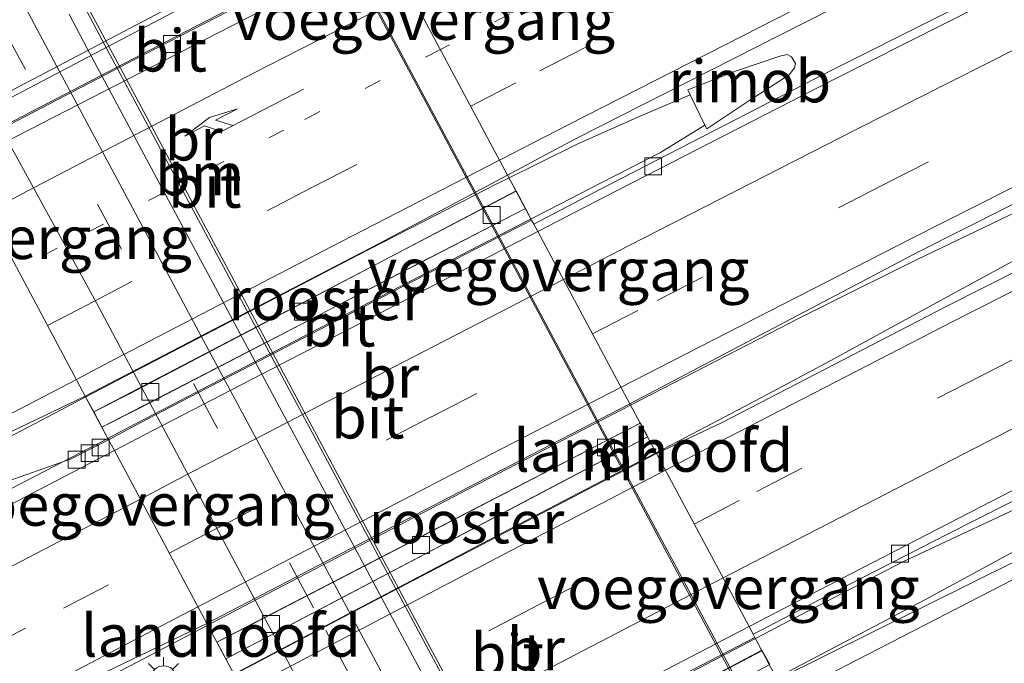
# Model space of a CAD drawing. Units: metres. Extents: x 139999 to 150003, y 481250 to 487501.
# Drawn here: x 142330 to 142388, y 484891 to 484929 of the extents above; entities that cross this region are included whole.
import ezdxf
from ezdxf.enums import TextEntityAlignment as Align

# ---------------------------------------------------------------- set-up
doc = ezdxf.new("R2010")
doc.units = ezdxf.units.M
doc.linetypes.add('VW-1-3_STREEP', pattern=[4, 1, -3])
doc.linetypes.add('VW-3-9_STREEP', pattern=[12, 3, -9])
doc.layers.get('0').update_dxf_attribs({"lineweight": 25})
for name, color, linetype, lineweight in [('B-ME-BV-GELEIDECONSTRUCTIE-GELEIDERAIL-L-B1', 213, 'BV-GELEIDERAIL', 18), ('B-ME-BV-GELEIDECONSTRUCTIE-GELEIDERAIL-L-B2', 213, 'BV-GELEIDERAIL', 18), ('B-ME-BV-GELEIDECONSTRUCTIE-RIMOB-GV-B6', 213, 'BV-A1', 18), ('B-ME-IE-GRASLAND-GV-B6', 93, 'Continuous', 18), ('B-ME-IE-INRICHTINGSELEMENT-GV-B7', 253, 'Continuous', 18), ('B-ME-IE-MEUBILAIR_WEGMEUBILAIR-LICHTMAST-S-B1', 8, 'Continuous', 18), ('B-ME-KW-BRUG-GV-B7', 173, 'Continuous', 18), ('B-ME-KW-LANDHOOFD-GV-B6', 173, 'Continuous', 18), ('B-ME-KW-LEUNING-L-B2', 8, 'Continuous', 18), ('B-ME-KW-VOEGOVERGANG-L-B2', 8, 'Continuous', 18), ('B-ME-MW-MUUR-GV-B6', 8, 'IE-TERREINAFSCHEIDING-KUNSTMATIG', 18), ('B-ME-MW-MUUR-L-B1', 8, 'IE-TERREINAFSCHEIDING-KUNSTMATIG', 18), ('B-ME-OG-WATER-GV-B6', 153, 'Continuous', 18), ('B-ME-VH-VERH_SOORT-BITUMEN-GV-B6', 8, 'IE-TERREINAFSCHEIDING-NATUURLIJK-HOUTWAL', 18), ('B-ME-VH-VERH_SOORT-BITUMEN-GV-B7', 8, 'Continuous', 18), ('B-ME-VH-VERH_SOORT-TEGELS-GV-B6', 8, 'Continuous', 18), ('B-ME-VV-KOLK-S-B1', 8, 'Continuous', 18), ('B-ME-VV-KOLK-S-B2', 8, 'Continuous', 18), ('B-ME-VW-MARKERING-13STREEP-045-L-B1', 255, 'VW-1-3_STREEP', 18), ('B-ME-VW-MARKERING-13STREEP-045-L-B2', 255, 'VW-1-3_STREEP', 18), ('B-ME-VW-MARKERING-39STREEP-015-L-B1', 255, 'VW-3-9_STREEP', 18), ('B-ME-VW-MARKERING-39STREEP-015-L-B2', 255, 'VW-3-9_STREEP', 18), ('B-ME-VW-MARKERING-PIJLRE750-S-B2', 7, 'Continuous', 18), ('B-ME-VW-MARKERING-STREEP-015-L-B1', 7, 'Continuous', 18), ('B-ME-VW-MARKERING-STREEP-015-L-B2', 7, 'Continuous', 18)]:
    doc.layers.add(name, color=color, linetype=linetype, lineweight=lineweight)
doc.styles.add('NLCS-ISO', font='NLCS-ISO.TTF')
doc.linetypes.add('BV-A1', pattern='A,0.5,[19,NLCS.SHX,S=1,R=0,X=0.5,Y=0],-1,[19,NLCS.SHX,S=1,R=0,X=0.5,Y=0],-1,0.5', length=3)
doc.linetypes.add('BV-GELEIDERAIL', pattern='A,10,-3,[108,NLCS.SHX,S=1,R=0,X=0,Y=0],-3', length=16)
doc.linetypes.add('IE-TERREINAFSCHEIDING-KUNSTMATIG', pattern='A,4,[82,NLCS.SHX,S=0.75,R=90,X=0,Y=0],4,-2', length=10)
doc.linetypes.add('IE-TERREINAFSCHEIDING-NATUURLIJK-HOUTWAL', pattern='A,7,-1.5,[67,NLCS.SHX,S=0.75,R=45,X=0,Y=0],-1.5,7,-1.5,[70,NLCS.SHX,S=0.75,R=0,X=0,Y=0],-1.5', length=20)

# ---------------------------------------------------------------- blocks, each defined once
blk = doc.blocks.new('pijlr')
for p, q in [((0, 0, 0.1), (5.45, 0, 0.1)), ((5.45, -0.75, 0.1), (4.7, 0, 0.1)), ((6.2, -0.75, 0.1), (5.45, 0, 0.1)), ((4, -0.75, 0.1), (5.45, -0.75, 0.1)), ((5.7, -1.05, 0.1), (4, -0.75, 0.1)), ((7.5, -0.75, 0.1), (5.7, -1.05, 0.1)), ((7.5, -0.75, 0.1), (6.2, -0.75, 0.1))]:
    blk.add_line(p, q)
blk = doc.blocks.new('lantaarnpaal')
for p, q in [((0, 0.75), (0, 1.25)), ((-0.884, 0.884), (-0.53, 0.53)), ((0.53, 0.53), (0.884, 0.884)), ((-0.75, 0), (-1.25, 0)), ((0.75, 0), (1.25, 0)), ((-0.53, -0.53), (-0.884, -0.884)), ((0.53, -0.53), (0.884, -0.884)), ((0, -0.75), (0, -1.25))]:
    blk.add_line(p, q)
blk.add_circle((0, 0), 0.75)
blk = doc.blocks.new('kolk')
blk.add_lwpolyline([(-0.5, -0.5), (0.5, -0.5), (0.5, 0.5), (-0.5, 0.5)], close=True)

msp = doc.modelspace()

# ---------------------------------------------------------------- linework, layer by layer
at = {"layer": 'B-ME-BV-GELEIDECONSTRUCTIE-GELEIDERAIL-L-B1'}
for points in [[(142437.122, 484940.884, -1.056), (142423.683, 484934.265, -1.003), (142410.246, 484927.643, -0.964), (142402.43, 484923.791, -0.954), (142396.655, 484920.995, -0.947), (142383.177, 484914.525, -0.923), (142379.507, 484912.729, -0.923), (142376.255, 484911.091, -0.923), (142369.99, 484907.866, -0.923), (142366.232, 484905.92, -0.935)], [(142367.732, 484903.117, -0.968), (142371.497, 484905.072, -0.946), (142374.918, 484906.885, -0.934), (142378.249, 484908.683, -0.921), (142384.938, 484912.322, -0.895), (142389.464, 484914.79, -0.891), (142393.386, 484916.874, -0.887), (142397.809, 484919.154, -0.884), (142403.881, 484922.222, -0.883), (142411.194, 484925.873, -0.882), (142424.584, 484932.496, -0.916), (142437.964, 484939.071, -0.958)], [(142369.7398, 484924.2256, -1.3947), (142366.7971, 484922.9622, -1.3982), (142363.1228, 484921.3298, -1.4031), (142360.817, 484920.189, -1.415), (142359.063, 484919.322, -1.418)], [(142360.357, 484916.903, -1.226), (142362.099, 484917.803, -1.219), (142364.4568, 484919.009, -1.2332), (142368.0022, 484920.8259, -1.24), (142370.6167, 484922.4447, -1.2661)], [(142334.083, 484906.414, -1.47), (142328.717, 484903.611, -1.488), (142327.029, 484902.724, -1.494), (142325.228, 484901.742, -1.517), (142324.333, 484901.232, -1.562), (142323.051, 484900.492, -1.62), (142320.73, 484899.163, -1.747), (142316.027, 484896.455, -2.017), (142311.575, 484893.885, -2.233)], [(142373.594, 484892.159, -1.296), (142375.246, 484893.025, -1.293), (142382.332, 484896.694, -1.267), (142390.81, 484900.678, -1.626), (142399.652, 484904.714, -1.987)], [(142313.109, 484893.147, -2.21), (142315.872, 484894.42, -2.095), (142321.519, 484897.002, -1.74), (142324.486, 484898.377, -1.551), (142325.719, 484898.96, -1.471), (142326.678, 484899.442, -1.436), (142330.117, 484901.216, -1.385), (142335.393, 484903.964, -1.349)], [(142401.606, 484904.228, -1.985), (142399.21, 484902.929, -1.926), (142391.808, 484898.899, -1.603), (142383.632, 484894.453, -1.289), (142374.833, 484889.841, -1.301)], [(142341.283, 484892.954, -1.028), (142335.344, 484889.848, -1.053), (142330.554, 484887.191, -1.074), (142326.064, 484884.519, -1.11), (142321.788, 484882.102, -1.142), (142317.845, 484880.013, -1.169)]]:
    msp.add_polyline3d(points, dxfattribs=at)
at = {"layer": 'B-ME-BV-GELEIDECONSTRUCTIE-GELEIDERAIL-L-B2'}
for points in [[(142326.342, 484920.89, -1.869), (142338.896, 484927.394, -1.804), (142349.468, 484932.868, -1.796), (142351.309, 484933.819, -1.793)], [(142359.063, 484919.322, -1.418), (142358.422, 484919.006, -1.419), (142350.141, 484914.761, -1.408), (142335.86, 484907.342, -1.464), (142334.083, 484906.414, -1.47)], [(142335.393, 484903.964, -1.349), (142336.122, 484904.344, -1.344), (142347.919, 484910.475, -1.279), (142360.357, 484916.903, -1.226)], [(142366.232, 484905.92, -0.935), (142356.687, 484900.979, -0.965), (142343.421, 484894.072, -1.019), (142341.283, 484892.954, -1.028)], [(142342.83, 484890.063, -1.08), (142344.984, 484891.192, -1.074), (142358.219, 484898.159, -1.021), (142364.919, 484901.658, -0.984), (142367.732, 484903.117, -0.968)], [(142348.688, 484879.111, -1.377), (142361.124, 484885.625, -1.316), (142373.594, 484892.159, -1.296)]]:
    msp.add_polyline3d(points, dxfattribs=at)
at = {"layer": 'B-ME-BV-GELEIDECONSTRUCTIE-RIMOB-GV-B6'}
msp.add_polyline3d([(142372.425, 484925.6301, -1.2898), (142375.0393, 484926.5063, -1.2818), (142375.4682, 484926.602, -1.2743), (142375.7249, 484926.47, -1.2688), (142375.9485, 484926.0683, -1.2396), (142375.9041, 484925.8162, -1.218), (142375.5852, 484925.4119, -1.2122), (142373.211, 484923.8739, -1.2513), (142370.7302, 484922.2141, -1.2312), (142370.6167, 484922.4447, -1.2661), (142369.7398, 484924.2256, -1.3523), (142369.5959, 484924.5178, -1.3699), (142372.425, 484925.6301, -1.2898)], dxfattribs=at)
at = {"layer": 'B-ME-IE-GRASLAND-GV-B6'}
for points in [[(142439.181, 484955.95, -1.774), (142431.611, 484952.275, -1.855), (142418.124, 484945.671, -1.942), (142404.683, 484939.016, -1.925), (142391.231, 484932.292, -1.949), (142377.83, 484925.544, -1.94), (142364.448, 484918.654, -1.953), (142360.524, 484916.59, -1.963), (142360.391, 484916.838, -2.022), (142358.97, 484919.495, -2.136), (142362.945, 484921.616, -2.136), (142376.346, 484928.41, -2.083), (142389.766, 484935.201, -2.008), (142403.24, 484941.899, -1.925), (142416.712, 484948.519, -1.834), (142430.226, 484955.197, -1.734), (142443.784, 484961.742, -1.655)], [(142438.264, 484938.372, -1.721), (142424.899, 484931.815, -1.677), (142411.542, 484925.175, -1.656), (142398.108, 484918.433, -1.641), (142384.877, 484911.752, -1.696), (142371.622, 484904.901, -1.71), (142367.754, 484903.074, -1.702), (142366.191, 484905.996, -1.689), (142383.134, 484914.935, -1.675), (142396.521, 484921.665, -1.663), (142409.918, 484928.367, -1.662), (142423.356, 484935.009, -1.7), (142436.773, 484941.591, -1.76)], [(142373.558, 484892.224, -2.015), (142373.458, 484892.411, -2.012), (142373.924, 484892.653, -2.008), (142377.386, 484894.461, -1.973), (142384.969, 484898.337, -1.958), (142390.22, 484900.997, -1.957), (142403.56, 484907.712, -1.962), (142417.002, 484914.474, -1.974), (142430.4, 484921.172, -1.979), (142443.916, 484927.828, -2.005)], [(142444.966, 484924.734, -2.058), (142431.614, 484918.208, -2.031), (142418.367, 484911.624, -1.992), (142405.026, 484904.899, -1.975), (142391.902, 484898.196, -1.977), (142374.884, 484889.745, -2.007), (142373.558, 484892.224, -2.015)], [(142333.234, 484902.752, -2.101), (142329.89, 484901.571, -2.156), (142329.008, 484901.28, -2.146), (142328.448, 484900.99, -2.1), (142328.917, 484900.154, -2.082), (142327.951, 484899.663, -2.106), (142324.495, 484897.959, -2.12), (142311.676, 484891.3, -2.126), (142310.112, 484894.162, -2.27), (142322.799, 484900.842, -2.248), (142327.342, 484903.248, -2.231), (142334.059, 484906.459, -2.19), (142335.439, 484903.88, -2.09), (142333.234, 484902.752, -2.101)], [(142319.272, 484877.403, -1.846), (142317.472, 484880.696, -1.918), (142330.008, 484887.421, -1.866), (142335.29, 484890.191, -1.834), (142341.232, 484893.049, -1.798), (142342.842, 484890.04, -1.804), (142337.614, 484887.096, -1.827), (142331.765, 484884.031, -1.853), (142319.272, 484877.403, -1.846)]]:
    msp.add_polyline3d(points, dxfattribs=at)
at = {"layer": 'B-ME-IE-INRICHTINGSELEMENT-GV-B7'}
for points in [[(142359.483, 484918.556, -1.987), (142360.025, 484917.525, -1.868), (142353.668, 484914.267, -1.893), (142348.37, 484911.513, -1.917), (142337.263, 484905.741, -1.951), (142335.044, 484904.617, -1.952), (142334.559, 484905.536, -2.052), (142336.715, 484906.615, -2.048), (142343.032, 484909.932, -2.007), (142353.195, 484915.268, -1.998), (142358.567, 484918.089, -1.988), (142359.483, 484918.556, -1.987)], [(142366.808, 484904.87, -1.557), (142366.913, 484904.674, -1.565), (142367.248, 484904.049, -1.588), (142366.269, 484903.543, -1.589), (142360.678, 484900.603, -1.61), (142354.789, 484897.506, -1.635), (142348.9, 484894.408, -1.661), (142342.354, 484890.955, -1.705), (142342.032, 484891.549, -1.673), (142341.817, 484891.945, -1.651), (142343.974, 484893.038, -1.652), (142357.31, 484899.946, -1.591), (142365.769, 484904.328, -1.558), (142366.808, 484904.87, -1.557)], [(142374.445, 484890.618, -1.943), (142367.946, 484887.19, -1.972), (142362.07, 484884.093, -2.005), (142356.186, 484880.996, -2.041), (142349.528, 484877.543, -2.044), (142349.089, 484878.363, -2.013), (142355.644, 484881.798, -2.016), (142361.533, 484884.896, -1.991), (142367.423, 484887.993, -1.965), (142373.976, 484891.467, -1.944), (142374.445, 484890.618, -1.943)]]:
    msp.add_polyline3d(points, dxfattribs=at)
at = {"layer": 'B-ME-KW-BRUG-GV-B7'}
for points in [[(142325.585, 484922.314, -2.371), (142350.463, 484935.409, -2.371), (142351.355, 484933.731, -2.525), (142351.787, 484932.924, -2.433), (142358.97, 484919.495, -2.136), (142359.477, 484918.549, -1.997), (142334.556, 484905.53, -2.072), (142334.059, 484906.459, -2.19), (142326.759, 484920.107, -2.498), (142326.386, 484920.807, -2.606), (142325.585, 484922.314, -2.371)], [(142360.524, 484916.59, -1.963), (142360.756, 484916.157, -1.94), (142366.191, 484905.996, -1.689), (142366.802, 484904.853, -1.564), (142341.821, 484891.948, -1.664), (142341.232, 484893.049, -1.798), (142335.778, 484903.245, -2.059), (142335.439, 484903.88, -2.09), (142335.045, 484904.617, -1.972), (142360.024, 484917.525, -1.888), (142360.391, 484916.838, -2.022), (142360.524, 484916.59, -1.963)], [(142367.233, 484904.05, -1.601), (142367.754, 484903.074, -1.702), (142373.216, 484892.864, -1.938), (142373.458, 484892.411, -2.012), (142373.558, 484892.224, -2.015), (142373.977, 484891.44, -1.951), (142349.093, 484878.353, -2.01), (142348.642, 484879.196, -2.054), (142348.306, 484879.825, -2.031), (142342.842, 484890.04, -1.804), (142342.351, 484890.959, -1.706), (142367.233, 484904.05, -1.601)]]:
    msp.add_polyline3d(points, dxfattribs=at)
at = {"layer": 'B-ME-KW-LANDHOOFD-GV-B6'}
for points in [[(142373.558, 484892.224, -2.015), (142374.884, 484889.745, -2.007), (142383.841, 484873.004, -2.409), (142384.202, 484872.325, -2.57), (142387.172, 484873.871, -2.556), (142387.307, 484873.941, -2.555), (142388.117, 484872.427, -2.599), (142384.454, 484870.506, -2.617), (142383.18, 484869.83, -5.349), (142381.961, 484872.099, -5.349), (142379.983, 484875.78, -5.349), (142376.036, 484883.128, -5.349), (142371.934, 484890.76, -5.349), (142368.93, 484896.352, -5.349), (142365.021, 484903.627, -5.349), (142360.77, 484911.574, -5.349), (142354.352, 484923.573, -5.349), (142349.03, 484933.524, -5.349)], [(142351.787, 484932.924, -2.433), (142358.97, 484919.495, -2.136), (142360.391, 484916.838, -2.022), (142360.524, 484916.59, -1.963), (142360.756, 484916.157, -1.94), (142366.191, 484905.996, -1.689), (142367.754, 484903.074, -1.702), (142373.216, 484892.864, -1.938), (142373.458, 484892.411, -2.012), (142373.558, 484892.224, -2.015)], [(142328.253, 484923.728, -6.998), (142334.712, 484911.961, -6.983), (142339.601, 484902.807, -6.965), (142345.649, 484891.479, -6.94), (142352.6, 484878.457, -6.907), (142356.614, 484870.941, -6.893), (142359.06, 484866.362, -6.882), (142362.821, 484859.112, -6.765), (142360.711, 484858.012, -2.746), (142357.064, 484856.095, -2.765), (142356.215, 484857.639, -2.667), (142359.301, 484859.27, -2.656), (142358.928, 484859.967, -2.555), (142349.984, 484876.689, -2.156), (142348.642, 484879.196, -2.054), (142348.306, 484879.825, -2.031), (142342.842, 484890.04, -1.804), (142341.232, 484893.049, -1.798), (142335.778, 484903.245, -2.059)], [(142335.778, 484903.245, -2.059), (142335.439, 484903.88, -2.09), (142334.059, 484906.459, -2.19), (142326.759, 484920.107, -2.498)]]:
    msp.add_polyline3d(points, dxfattribs=at)
at = {"layer": 'B-ME-KW-LEUNING-L-B2'}
msp.add_polyline3d([(142326.396, 484922.741, -1.484), (142326.558, 484922.436, -1.469), (142350.343, 484934.936, -1.378), (142350.633, 484935.089, -1.464)], dxfattribs=at)
at = {"layer": 'B-ME-KW-VOEGOVERGANG-L-B2'}
for points in [[(142358.97, 484919.495, -2.136), (142351.787, 484932.924, -2.433), (142351.355, 484933.731, -2.525)], [(142326.386, 484920.807, -2.606), (142326.759, 484920.107, -2.498), (142334.059, 484906.459, -2.19)], [(142366.191, 484905.996, -1.689), (142360.756, 484916.157, -1.94), (142360.524, 484916.59, -1.963), (142360.391, 484916.838, -2.022)], [(142335.439, 484903.88, -2.09), (142335.778, 484903.245, -2.059), (142341.232, 484893.049, -1.798)], [(142373.558, 484892.224, -2.015), (142373.458, 484892.411, -2.012), (142373.216, 484892.864, -1.938), (142367.754, 484903.074, -1.702)]]:
    msp.add_polyline3d(points, dxfattribs=at)
at = {"layer": 'B-ME-MW-MUUR-GV-B6'}
for points in [[(142343.843, 484943.293, -5.352), (142343.884, 484943.145, -5.349), (142348.558, 484934.407, -5.349), (142349.03, 484933.524, -5.349), (142354.352, 484923.573, -5.349), (142360.77, 484911.574, -5.349), (142365.021, 484903.627, -5.349), (142368.93, 484896.352, -5.349), (142371.934, 484890.76, -5.349), (142376.036, 484883.128, -5.349), (142379.983, 484875.78, -5.349), (142381.961, 484872.099, -5.349), (142383.18, 484869.83, -5.349), (142387.714, 484861.393, -5.348), (142387.911, 484861.026, -5.258), (142387.703, 484861.063, -5.258), (142376.713, 484881.604, -5.258), (142365.724, 484902.144, -5.258), (142354.734, 484922.684, -5.258), (142343.744, 484943.225, -5.258), (142343.843, 484943.293, -5.352)], [(142333.791, 484930.175, -5.331), (142335.205, 484927.532, -5.331), (142348.035, 484903.545, -5.331), (142357.726, 484885.426, -5.331), (142368.597, 484865.101, -5.331), (142369.813, 484862.826, -5.331), (142370.957, 484860.691, -5.258), (142370.724, 484860.513, -4.771), (142375.197, 484852.107, -4.778), (142379.035, 484844.922, -4.773), (142383.067, 484837.375, -4.781), (142389.874, 484824.709, -4.766), (142395.377, 484814.432, -4.712), (142400.06, 484805.928, -4.378), (142399.901, 484805.833, -4.652), (142397.716, 484809.902, -4.793), (142392.935, 484818.543, -5.135), (142388.48, 484826.644, -5.456)], [(142388.48, 484826.644, -5.456), (142383.42, 484835.833, -5.823), (142379.036, 484843.75, -6.148), (142374.524, 484851.93, -6.485), (142370.033, 484860.058, -6.796), (142368.818, 484862.304, -6.893), (142346.966, 484903.083, -6.993), (142334.168, 484926.966, -7.051), (142333.118, 484928.988, -6.973)]]:
    msp.add_polyline3d(points, dxfattribs=at)
at = {"layer": 'B-ME-MW-MUUR-L-B1'}
msp.add_polyline3d([(142326.229, 484943.979, -4.75), (142329.672, 484937.544, -4.751), (142333.651, 484930.1, -4.75), (142335.064, 484927.457, -4.75), (142347.894, 484903.47, -4.75), (142357.585, 484885.351, -4.75), (142368.456, 484865.026, -4.75), (142369.673, 484862.751, -4.75), (142379.803, 484843.81, -4.75), (142389.943, 484824.851, -4.75), (142394.705, 484815.955, -4.751), (142398.728, 484808.654, -4.407)], dxfattribs=at)
at = {"layer": 'B-ME-OG-WATER-GV-B6'}
for points in [[(142343.744, 484943.225, -5.258), (142354.734, 484922.684, -5.258), (142365.724, 484902.144, -5.258), (142376.713, 484881.604, -5.258), (142387.703, 484861.063, -5.258), (142387.911, 484861.026, -5.258), (142388.361, 484860.946, -5.258), (142402.227, 484868.637, -5.258), (142419.075, 484877.179, -5.258), (142423.126, 484879.861, -5.258), (142435.823, 484886.193, -5.258)], [(142375.636, 484851.926, -5.258), (142370.957, 484860.691, -5.258), (142369.813, 484862.826, -5.331), (142368.597, 484865.101, -5.331), (142357.726, 484885.426, -5.331), (142348.035, 484903.545, -5.331), (142335.205, 484927.532, -5.331), (142333.791, 484930.175, -5.331)]]:
    msp.add_polyline3d(points, dxfattribs=at)
at = {"layer": 'B-ME-VH-VERH_SOORT-BITUMEN-GV-B6'}
for points in [[(142443.784, 484961.742, -1.655), (142430.226, 484955.197, -1.734), (142416.712, 484948.519, -1.834), (142403.24, 484941.899, -1.925), (142389.766, 484935.201, -2.008), (142376.346, 484928.41, -2.083), (142362.945, 484921.616, -2.136), (142358.97, 484919.495, -2.136), (142351.787, 484932.924, -2.433), (142354.838, 484934.477, -2.442), (142354.583, 484934.943, -2.522), (142355.842, 484935.586, -2.52), (142369.294, 484942.427, -2.466), (142382.771, 484949.212, -2.37), (142396.194, 484955.905, -2.286), (142409.686, 484962.588, -2.201), (142423.268, 484969.256, -2.092), (142426.349, 484970.735, -2.081), (142437.012, 484975.809, -2.043)], [(142360.524, 484916.59, -1.963), (142364.448, 484918.654, -1.953), (142377.83, 484925.544, -1.94), (142391.231, 484932.292, -1.949), (142404.683, 484939.016, -1.925), (142418.124, 484945.671, -1.942), (142431.611, 484952.275, -1.855), (142439.181, 484955.95, -1.774), (142439.402, 484955.649, -1.78), (142439.525, 484955.445, -1.704), (142431.813, 484951.758, -1.795), (142418.357, 484945.195, -1.881), (142404.894, 484938.545, -1.892), (142391.466, 484931.833, -1.884), (142378.065, 484925.059, -1.895), (142364.753, 484918.23, -1.924), (142360.756, 484916.157, -1.94), (142360.524, 484916.59, -1.963)], [(142436.773, 484941.591, -1.76), (142423.356, 484935.009, -1.7), (142409.918, 484928.367, -1.662), (142396.521, 484921.665, -1.663), (142383.134, 484914.935, -1.675), (142366.191, 484905.996, -1.689), (142360.756, 484916.157, -1.94), (142364.753, 484918.23, -1.924), (142378.065, 484925.059, -1.895), (142391.466, 484931.833, -1.884), (142404.894, 484938.545, -1.892), (142418.357, 484945.195, -1.881), (142431.813, 484951.758, -1.795), (142439.525, 484955.445, -1.704)], [(142443.233, 484928.047, -1.95), (142429.886, 484921.547, -1.913), (142416.567, 484914.964, -1.903), (142403.274, 484908.283, -1.908), (142390.011, 484901.533, -1.927), (142376.78, 484894.717, -1.925), (142373.216, 484892.864, -1.938), (142367.754, 484903.074, -1.702), (142371.622, 484904.901, -1.71), (142384.877, 484911.752, -1.696), (142398.108, 484918.433, -1.641), (142411.542, 484925.175, -1.656), (142424.899, 484931.815, -1.677), (142438.264, 484938.372, -1.721)], [(142327.783, 484934.522, -6.824), (142332.363, 484925.94, -7.127), (142341.2, 484909.448, -7.073), (142350.036, 484892.957, -7.019), (142358.726, 484876.74, -6.965), (142367.415, 484860.523, -6.912), (142368.174, 484859.064, -6.911), (142370.532, 484854.646, -6.713), (142374.779, 484846.721, -6.416), (142379.468, 484837.944, -6.059), (142383.73, 484830.004, -5.741), (142388.45, 484821.206, -5.405), (142393.159, 484812.431, -5.064), (142397.396, 484804.519, -4.749), (142394.265, 484802.804, -4.7)], [(142394.265, 484802.804, -4.7), (142392.461, 484801.848, -4.686), (142391.108, 484804.466, -4.828), (142387.756, 484810.952, -5.05), (142382.824, 484820.427, -5.394), (142377.846, 484830.016, -5.756), (142372.863, 484839.663, -6.146), (142368.468, 484848.147, -6.481), (142363.978, 484856.826, -6.753), (142363.4, 484857.996, -6.747), (142362.821, 484859.112, -6.765), (142359.06, 484866.362, -6.882), (142356.614, 484870.941, -6.893), (142352.6, 484878.457, -6.907), (142345.649, 484891.479, -6.94), (142339.601, 484902.807, -6.965), (142334.712, 484911.961, -6.983), (142328.253, 484923.728, -6.998), (142327.529, 484925.048, -7), (142324.518, 484930.547, -6.793)], [(142373.216, 484892.864, -1.938), (142376.78, 484894.717, -1.925), (142390.011, 484901.533, -1.927), (142403.274, 484908.283, -1.908), (142416.567, 484914.964, -1.903), (142429.886, 484921.547, -1.913), (142443.233, 484928.047, -1.95)], [(142443.916, 484927.828, -2.005), (142430.4, 484921.172, -1.979), (142417.002, 484914.474, -1.974), (142403.56, 484907.712, -1.962), (142390.22, 484900.997, -1.957), (142384.969, 484898.337, -1.958), (142377.386, 484894.461, -1.973), (142373.924, 484892.653, -2.008), (142373.458, 484892.411, -2.012), (142373.216, 484892.864, -1.938)], [(142434.131, 484898.44, -2.456), (142426.692, 484894.718, -2.444), (142413.185, 484887.872, -2.39), (142401.037, 484881.654, -2.433), (142387.322, 484874.537, -2.505), (142386.929, 484874.332, -2.506), (142386.793, 484874.542, -2.432), (142383.841, 484873.004, -2.409), (142374.884, 484889.745, -2.007), (142391.902, 484898.196, -1.977), (142405.026, 484904.899, -1.975), (142418.367, 484911.624, -1.992), (142431.614, 484918.208, -2.031), (142444.966, 484924.734, -2.058)], [(142334.059, 484906.459, -2.19), (142327.342, 484903.248, -2.231), (142322.799, 484900.842, -2.248), (142310.112, 484894.162, -2.27), (142302.751, 484907.63, -2.611), (142308.056, 484910.42, -2.615), (142319.98, 484916.931, -2.62), (142320.107, 484916.708, -2.554), (142320.766, 484917.03, -2.547), (142326.759, 484920.107, -2.498), (142334.059, 484906.459, -2.19)], [(142329.48, 484899.963, -2.048), (142324.707, 484897.469, -2.063), (142317.344, 484893.566, -2.111), (142311.973, 484890.756, -2.109), (142311.676, 484891.3, -2.126), (142324.495, 484897.959, -2.12), (142327.951, 484899.663, -2.106), (142328.917, 484900.154, -2.082), (142328.448, 484900.99, -2.1), (142329.008, 484901.28, -2.146), (142329.89, 484901.571, -2.156), (142333.234, 484902.752, -2.101), (142335.439, 484903.88, -2.09), (142335.778, 484903.245, -2.059), (142329.48, 484899.963, -2.048)], [(142311.973, 484890.756, -2.109), (142317.344, 484893.566, -2.111), (142324.707, 484897.469, -2.063), (142329.48, 484899.963, -2.048), (142335.778, 484903.245, -2.059), (142341.232, 484893.049, -1.798), (142335.29, 484890.191, -1.834), (142330.008, 484887.421, -1.866), (142317.472, 484880.696, -1.918), (142311.973, 484890.756, -2.109)]]:
    msp.add_polyline3d(points, dxfattribs=at)
at = {"layer": 'B-ME-VH-VERH_SOORT-BITUMEN-GV-B7'}
for points in [[(142342.628, 484928.246, -2.473), (142329.258, 484921.391, -2.511), (142326.759, 484920.107, -2.498), (142326.386, 484920.807, -2.606), (142336.993, 484926.328, -2.577), (142343.852, 484929.865, -2.538), (142351.355, 484933.731, -2.525), (142351.787, 484932.924, -2.433), (142342.628, 484928.246, -2.473)], [(142334.059, 484906.459, -2.19), (142326.759, 484920.107, -2.498), (142329.258, 484921.391, -2.511), (142342.628, 484928.246, -2.473), (142351.787, 484932.924, -2.433), (142358.97, 484919.495, -2.136), (142351.405, 484915.457, -2.135), (142334.059, 484906.459, -2.19)], [(142337.666, 484905.075, -2.081), (142351.001, 484911.998, -2.024), (142359.545, 484916.402, -2.022), (142359.853, 484916.561, -2.022), (142360.391, 484916.838, -2.022), (142360.524, 484916.59, -1.963), (142360.756, 484916.157, -1.94), (142351.441, 484911.349, -1.978), (142338.046, 484904.419, -2.022), (142335.778, 484903.245, -2.059), (142335.439, 484903.88, -2.09), (142337.666, 484905.075, -2.081)], [(142351.441, 484911.349, -1.978), (142360.756, 484916.157, -1.94), (142366.191, 484905.996, -1.689), (142358.646, 484902.105, -1.699), (142353.015, 484899.184, -1.728), (142341.232, 484893.049, -1.798), (142335.778, 484903.245, -2.059), (142338.046, 484904.419, -2.022), (142351.441, 484911.349, -1.978)], [(142373.216, 484892.864, -1.938), (142363.588, 484887.848, -1.973), (142350.392, 484880.936, -2.021), (142348.306, 484879.825, -2.031), (142342.842, 484890.04, -1.804), (142351.213, 484894.438, -1.771), (142360.148, 484899.1, -1.732), (142367.754, 484903.074, -1.702), (142373.216, 484892.864, -1.938)], [(142348.642, 484879.196, -2.054), (142348.306, 484879.825, -2.031), (142350.392, 484880.936, -2.021), (142363.588, 484887.848, -1.973), (142373.216, 484892.864, -1.938), (142373.458, 484892.411, -2.012), (142373.558, 484892.224, -2.015), (142364.034, 484887.275, -2.062), (142350.489, 484880.175, -2.081), (142348.642, 484879.196, -2.054)]]:
    msp.add_polyline3d(points, dxfattribs=at)
at = {"layer": 'B-ME-VH-VERH_SOORT-TEGELS-GV-B6'}
for points in [[(142388.48, 484826.644, -5.456), (142392.935, 484818.543, -5.135), (142397.716, 484809.902, -4.793), (142399.901, 484805.833, -4.652), (142400.352, 484804.992, -4.623), (142397.86, 484803.646, -4.714), (142397.396, 484804.519, -4.749), (142393.159, 484812.431, -5.064), (142388.45, 484821.206, -5.405), (142383.73, 484830.004, -5.741), (142379.468, 484837.944, -6.059), (142374.779, 484846.721, -6.416), (142370.532, 484854.646, -6.713), (142368.174, 484859.064, -6.911), (142367.415, 484860.523, -6.912), (142358.726, 484876.74, -6.965), (142350.036, 484892.957, -7.019), (142341.2, 484909.448, -7.073), (142332.363, 484925.94, -7.127), (142327.783, 484934.522, -6.824)], [(142333.118, 484928.988, -6.973), (142334.168, 484926.966, -7.051), (142346.966, 484903.083, -6.993), (142368.818, 484862.304, -6.893), (142370.033, 484860.058, -6.796), (142374.524, 484851.93, -6.485), (142379.036, 484843.75, -6.148), (142383.42, 484835.833, -5.823), (142388.48, 484826.644, -5.456)]]:
    msp.add_polyline3d(points, dxfattribs=at)
at = {"layer": 'B-ME-VW-MARKERING-13STREEP-045-L-B1'}
msp.add_polyline3d([(142574.595, 485028.74, -1.942), (142564.168, 485024.44, -1.934), (142550.215, 485018.615, -1.927), (142536.344, 485012.725, -1.917), (142522.492, 485006.734, -1.892), (142508.662, 485000.674, -1.865), (142494.908, 484994.548, -1.835), (142481.11, 484988.315, -1.79), (142467.408, 484982.024, -1.766), (142453.772, 484975.642, -1.772), (142440.174, 484969.179, -1.805), (142426.559, 484962.65, -1.859), (142413, 484956.036, -1.947), (142399.435, 484949.356, -2.05), (142385.93, 484942.619, -2.138), (142372.545, 484935.849, -2.208), (142359.102, 484928.996, -2.281), (142355.011, 484926.897, -2.286)], dxfattribs=at)
at = {"layer": 'B-ME-VW-MARKERING-13STREEP-045-L-B2'}
msp.add_polyline3d([(142355.011, 484926.897, -2.286), (142345.778, 484922.144, -2.318), (142332.399, 484915.176, -2.353), (142330.045, 484913.962, -2.353)], dxfattribs=at)
at = {"layer": 'B-ME-VW-MARKERING-39STREEP-015-L-B1'}
for points in [[(142356.798, 484923.556, -2.195), (142360.873, 484925.646, -2.196), (142374.265, 484932.47, -2.108), (142387.696, 484939.25, -2.043), (142401.151, 484945.968, -1.951), (142414.664, 484952.637, -1.863), (142428.142, 484959.22, -1.764), (142441.743, 484965.751, -1.71), (142455.372, 484972.214, -1.688), (142469.035, 484978.579, -1.691), (142482.716, 484984.877, -1.709), (142496.466, 484991.112, -1.749), (142510.206, 484997.205, -1.782), (142524.029, 485003.287, -1.802), (142537.844, 485009.235, -1.826), (142551.698, 485015.109, -1.833), (142565.592, 485020.92, -1.834), (142576.543, 485025.43, -1.836)], [(142363.981, 484910.127, -1.759), (142367.802, 484912.101, -1.758), (142381.122, 484918.92, -1.723), (142394.516, 484925.692, -1.706), (142407.892, 484932.378, -1.698), (142421.352, 484939.019, -1.713), (142434.795, 484945.583, -1.718), (142448.3, 484952.075, -1.693), (142461.838, 484958.499, -1.691), (142475.4, 484964.836, -1.712), (142489.007, 484971.083, -1.753), (142502.657, 484977.289, -1.8), (142516.354, 484983.368, -1.813), (142530.054, 484989.376, -1.845), (142543.807, 484995.336, -1.851), (142557.585, 485001.174, -1.865), (142571.395, 485006.938, -1.871), (142584.301, 485012.246, -1.879)], [(142369.981, 484898.91, -1.756), (142373.673, 484900.833, -1.749), (142386.939, 484907.672, -1.734), (142400.219, 484914.423, -1.714), (142413.541, 484921.123, -1.705), (142426.929, 484927.737, -1.728), (142440.279, 484934.261, -1.767), (142453.742, 484940.757, -1.814), (142467.166, 484947.114, -1.859), (142480.682, 484953.42, -1.899), (142494.274, 484959.662, -1.932), (142507.801, 484965.794, -1.965), (142521.406, 484971.861, -2.001), (142535.059, 484977.85, -2.025), (142548.739, 484983.74, -2.048), (142562.488, 484989.587, -2.07), (142576.222, 484995.33, -2.071), (142589.991, 485000.993, -2.063), (142590.745, 485001.298, -2.064)], [(142377.119, 484885.568, -2.065), (142380.634, 484887.392, -2.071), (142393.83, 484894.186, -2.07), (142407.016, 484900.892, -2.041), (142420.308, 484907.578, -2.042), (142433.606, 484914.157, -2.058), (142447.03, 484920.727, -2.095), (142460.276, 484927.089, -2.139), (142473.635, 484933.422, -2.178), (142487.018, 484939.676, -2.222), (142500.475, 484945.859, -2.266), (142513.98, 484951.982, -2.309), (142527.474, 484957.986, -2.34), (142541.062, 484963.946, -2.369), (142554.683, 484969.813, -2.378), (142568.349, 484975.622, -2.396), (142581.921, 484981.304, -2.411), (142595.776, 484987, -2.426), (142598.508, 484988.106, -2.431)], [(142395.872, 484803.684, -4.689), (142394.378, 484806.448, -4.808), (142391.097, 484812.524, -5.058), (142381.381, 484830.726, -5.774), (142376.496, 484839.865, -6.137), (142371.596, 484848.956, -6.498), (142368.319, 484855.086, -6.736), (142366.654, 484858.239, -6.859), (142347.525, 484893.973, -6.922), (142329.658, 484927.349, -6.981), (142321.918, 484941.78, -6.437)], [(142320.816, 484904.875, -2.304), (142325.276, 484907.194, -2.291), (142331.835, 484910.616, -2.262)], [(142327.868, 484891.373, -1.904), (142332.774, 484893.941, -1.881), (142339.018, 484897.189, -1.861)]]:
    msp.add_polyline3d(points, dxfattribs=at)
at = {"layer": 'B-ME-VW-MARKERING-39STREEP-015-L-B2'}
for points in [[(142331.835, 484910.616, -2.262), (142334.145, 484911.823, -2.265), (142347.417, 484918.75, -2.222), (142356.798, 484923.556, -2.195)], [(142339.018, 484897.189, -1.861), (142341.158, 484898.314, -1.843), (142354.482, 484905.242, -1.781), (142363.981, 484910.127, -1.759)], [(142345.062, 484885.889, -1.99), (142347.239, 484887.019, -1.842), (142360.38, 484893.927, -1.784), (142369.981, 484898.91, -1.756)]]:
    msp.add_polyline3d(points, dxfattribs=at)
at = {"layer": 'B-ME-VW-MARKERING-STREEP-015-L-B1'}
for points in [[(142358.503, 484920.369, -2.11), (142358.583, 484920.41, -2.11), (142362.506, 484922.434, -2.103), (142375.902, 484929.261, -2.014), (142389.332, 484936.048, -1.949), (142402.754, 484942.748, -1.858), (142416.262, 484949.408, -1.77), (142429.762, 484955.98, -1.67), (142443.326, 484962.506, -1.617), (142456.915, 484968.942, -1.595), (142470.552, 484975.308, -1.597), (142484.218, 484981.599, -1.616), (142497.937, 484987.804, -1.656), (142511.684, 484993.936, -1.689), (142525.434, 484999.961, -1.709), (142539.237, 485005.927, -1.733), (142553.092, 485011.812, -1.74), (142567, 485017.638, -1.741), (142578.381, 485022.307, -1.743)], [(142362.263, 484913.34, -1.847), (142366.143, 484915.335, -1.849), (142379.498, 484922.161, -1.821), (142392.882, 484928.928, -1.801), (142406.319, 484935.636, -1.793), (142419.749, 484942.266, -1.79), (142433.234, 484948.833, -1.751), (142446.754, 484955.322, -1.648), (142460.306, 484961.75, -1.614), (142473.893, 484968.097, -1.627), (142487.514, 484974.372, -1.669), (142501.178, 484980.557, -1.704), (142514.873, 484986.673, -1.73), (142528.609, 484992.691, -1.758), (142542.38, 484998.635, -1.764), (142556.185, 485004.495, -1.779), (142570.019, 485010.285, -1.783), (142582.451, 485015.39, -1.795)], [(142586.145, 485009.113, -1.965), (142572.818, 485003.643, -1.96), (142558.991, 484997.877, -1.953), (142545.208, 484992.019, -1.938), (142531.484, 484986.074, -1.932), (142517.803, 484980.081, -1.898), (142504.142, 484974.005, -1.875), (142490.503, 484967.806, -1.848), (142476.918, 484961.555, -1.8), (142463.372, 484955.225, -1.766), (142449.863, 484948.828, -1.734), (142436.371, 484942.339, -1.696), (142422.927, 484935.779, -1.632), (142409.505, 484929.158, -1.6), (142396.155, 484922.488, -1.599), (142382.766, 484915.724, -1.622), (142369.424, 484908.918, -1.667), (142365.666, 484906.978, -1.674)], [(142588.897, 485004.437, -1.96), (142588.626, 485004.328, -1.96), (142574.846, 484998.674, -1.956), (142561.074, 484992.909, -1.976), (142547.345, 484987.077, -1.946), (142533.635, 484981.162, -1.915), (142519.962, 484975.164, -1.879), (142506.333, 484969.088, -1.855), (142492.751, 484962.939, -1.831), (142479.16, 484956.694, -1.799), (142465.641, 484950.384, -1.766), (142452.166, 484943.996, -1.718), (142438.745, 484937.547, -1.673), (142425.304, 484930.96, -1.629), (142411.933, 484924.331, -1.608), (142398.592, 484917.628, -1.602), (142385.281, 484910.871, -1.631), (142371.995, 484904.034, -1.661), (142368.28, 484902.091, -1.651)], [(142371.682, 484895.732, -1.857), (142375.302, 484897.61, -1.847), (142388.555, 484904.436, -1.836), (142401.859, 484911.206, -1.82), (142415.117, 484917.869, -1.805), (142428.45, 484924.476, -1.829), (142441.898, 484931.031, -1.865), (142455.261, 484937.476, -1.918), (142468.766, 484943.879, -1.966), (142482.18, 484950.143, -2.002), (142495.781, 484956.391, -2.04), (142509.27, 484962.5, -2.077), (142522.874, 484968.562, -2.115), (142536.427, 484974.521, -2.14), (142550.14, 484980.433, -2.155), (142563.852, 484986.269, -2.169), (142577.553, 484991.978, -2.179), (142591.29, 484997.634, -2.166), (142592.591, 484998.159, -2.166)], [(142375.424, 484888.736, -1.957), (142378.943, 484890.561, -1.989), (142392.128, 484897.355, -1.95), (142405.37, 484904.103, -1.935), (142418.719, 484910.805, -1.942), (142432.005, 484917.376, -1.97), (142445.256, 484923.859, -2.015), (142458.669, 484930.3, -2.06), (142472.123, 484936.69, -2.101), (142485.515, 484942.95, -2.138), (142498.922, 484949.105, -2.171), (142512.565, 484955.261, -2.213), (142526.169, 484961.323, -2.235), (142539.753, 484967.281, -2.268), (142553.372, 484973.16, -2.285), (142567.025, 484978.959, -2.297), (142580.712, 484984.678, -2.306), (142594.432, 484990.317, -2.311), (142596.674, 484991.223, -2.313)], [(142322.473, 484901.671, -2.211), (142326.988, 484904.031, -2.198), (142333.532, 484907.444, -2.176)], [(142326.213, 484894.589, -2.01), (142331.118, 484897.156, -1.994), (142337.308, 484900.385, -1.941)], [(142340.708, 484894.028, -1.763), (142334.766, 484890.928, -1.787), (142329.583, 484888.211, -1.808)]]:
    msp.add_polyline3d(points, dxfattribs=at)
at = {"layer": 'B-ME-VW-MARKERING-STREEP-015-L-B2'}
for points in [[(142328.263, 484917.295, -2.443), (142330.627, 484918.534, -2.432), (142343.984, 484925.494, -2.395), (142353.221, 484930.244, -2.371)], [(142333.532, 484907.444, -2.176), (142335.8, 484908.629, -2.172), (142349.128, 484915.558, -2.126), (142358.503, 484920.369, -2.11)], [(142337.308, 484900.385, -1.941), (142339.503, 484901.545, -1.932), (142352.814, 484908.456, -1.875), (142362.263, 484913.34, -1.847)], [(142365.666, 484906.978, -1.674), (142356.13, 484902.07, -1.692), (142342.849, 484895.145, -1.755), (142340.708, 484894.028, -1.763)], [(142368.28, 484902.091, -1.651), (142358.771, 484897.13, -1.682), (142345.461, 484890.156, -1.742), (142343.369, 484889.054, -1.752)], [(142346.763, 484882.709, -1.946), (142348.777, 484883.773, -1.934), (142362.015, 484890.709, -1.885), (142371.682, 484895.732, -1.857)]]:
    msp.add_polyline3d(points, dxfattribs=at)

# ---------------------------------------------------------------- block references
at = {"layer": 'B-ME-IE-MEUBILAIR_WEGMEUBILAIR-LICHTMAST-S-B1', "rotation": 90}
msp.add_blockref('lantaarnpaal', (142338.678, 484889.802, -1.8), dxfattribs=at)
at = {"layer": 'B-ME-VV-KOLK-S-B1', "rotation": 90}
for p in [(142367.561, 484920.003, -2.021), (142334.974, 484903.426, -2.096), (142333.559, 484902.708, -2.103), (142334.314, 484903.09, -2.101), (142382.126, 484897.168, -2.001)]:
    msp.add_blockref('kolk', p, dxfattribs=at)
at = {"layer": 'B-ME-VV-KOLK-S-B2', "rotation": 90}
for p in [(142339.171, 484927.22, -2.583), (142358.041, 484917.145, -1.97), (142346.903, 484911.44, -1.983), (142337.895, 484906.709, -2.023), (142364.774, 484903.426, -1.581), (142353.858, 484897.674, -1.624), (142345.021, 484893.01, -1.593)]:
    msp.add_blockref('kolk', p, dxfattribs=at)
at = {"layer": 'B-ME-VW-MARKERING-PIJLRE750-S-B2', "rotation": 207.3}
msp.add_blockref('pijlr', (142346.938, 484924.565, -2.344), dxfattribs=at)

# ---------------------------------------------------------------- texts
at = {"layer": 'B-ME-BV-GELEIDECONSTRUCTIE-RIMOB-GV-B6', "ltscale": 0.2, "style": 'NLCS-ISO'}
msp.add_text('rimob', height=2.5, dxfattribs=at).set_placement((142373.2626, 484925.0316), align=Align.MIDDLE_CENTER)
at = {"layer": 'B-ME-IE-INRICHTINGSELEMENT-GV-B7', "ltscale": 0.2, "style": 'NLCS-ISO'}
for p in [(142348.2837, 484912.1846), (142356.5478, 484899.0203)]:
    msp.add_text('rooster', height=2.5, dxfattribs=at).set_placement(p, align=Align.MIDDLE_CENTER)
at = {"layer": 'B-ME-KW-BRUG-GV-B7', "ltscale": 0.2, "style": 'NLCS-ISO'}
for p in [(142340.4529, 484921.6035), (142352.0439, 484907.6073), (142360.6386, 484891.5405)]:
    msp.add_text('br', height=2.5, dxfattribs=at).set_placement(p, align=Align.MIDDLE_CENTER)
at = {"layer": 'B-ME-KW-LANDHOOFD-GV-B6', "ltscale": 0.2, "style": 'NLCS-ISO'}
for p in [(142367.5656, 484903.2467), (142342.0672, 484892.3341)]:
    msp.add_text('landhoofd', height=2.5, dxfattribs=at).set_placement(p, align=Align.MIDDLE_CENTER)
at = {"layer": 'B-ME-KW-VOEGOVERGANG-L-B2', "ltscale": 0.2, "style": 'NLCS-ISO'}
for p in [(142354.0373, 484928.7167), (142329.068, 484915.791), (142361.9655, 484913.8953), (142337.483, 484900.058), (142371.9965, 484895.1432)]:
    msp.add_text('voegovergang', height=2.5, dxfattribs=at).set_placement(p, align=Align.MIDDLE_CENTER)
at = {"layer": 'B-ME-MW-MUUR-GV-B6', "ltscale": 0.2, "style": 'NLCS-ISO'}
msp.add_text('mr', height=2.5, dxfattribs=at).set_placement((142365.5032, 484902.7392), align=Align.MIDDLE_CENTER)
at = {"layer": 'B-ME-VH-VERH_SOORT-BITUMEN-GV-B7', "ltscale": 0.2, "style": 'NLCS-ISO'}
for p in [(142339.0718, 484926.8494), (142341.1156, 484918.8172), (142349.0088, 484910.6324), (142350.7273, 484905.2059), (142358.9639, 484891.221)]:
    msp.add_text('bit', height=2.5, dxfattribs=at).set_placement(p, align=Align.MIDDLE_CENTER)
at = {"layer": 'B-ME-VW-MARKERING-13STREEP-045-L-B2', "ltscale": 0.2, "style": 'NLCS-ISO'}
msp.add_text('bm', height=2.5, dxfattribs=at).set_placement((142340.8082, 484919.5448), align=Align.MIDDLE_CENTER)

doc.saveas('drawing.dxf')
